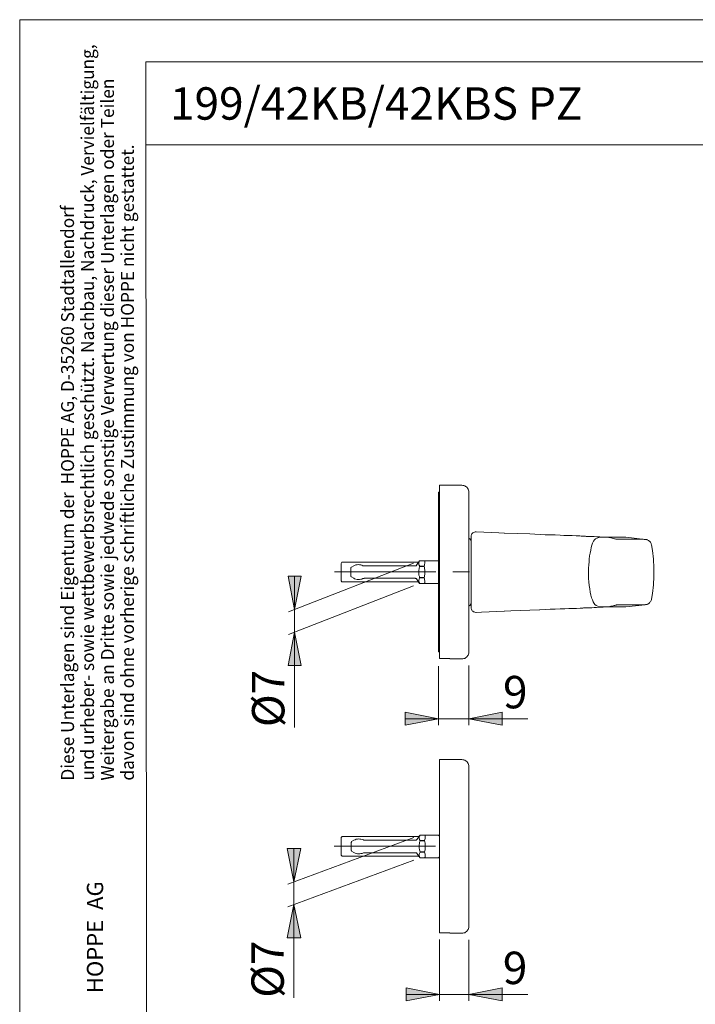
# Model space of a CAD drawing. Units: millimetres. Extents: x 0 to 8.3, y 0 to 11.7.
# Drawn here: x 0 to 4, y 5.9 to 11.7 of the extents above; entities that cross this region are included whole.
import ezdxf

# ---------------------------------------------------------------- set-up
doc = ezdxf.new("R2010")
doc.units = ezdxf.units.MM
doc.header["$MEASUREMENT"] = 0
doc.linetypes.add('AI-Linetype-1', pattern=[0.75057, 0.600456, -0.050038, 0.050038, -0.050038])
doc.linetypes.add('AI-Linetype-2', pattern=[0.75057, 0.600456, -0.050038, 0.050038, -0.050038])
doc.layers.add('Ebene 1', color=7, linetype='Continuous')

# ---------------------------------------------------------------- blocks, each defined once
blk = doc.blocks.new('block 3')
at = {"layer": 'Ebene 1'}
h = blk.add_hatch(color=7, dxfattribs=at)
h.dxf.hatch_style = 2
h.paths.add_polyline_path([(1.6283, 8.2067), (1.5893, 8.4041), (1.6672, 8.4041)])
h = blk.add_hatch(color=7, dxfattribs=at)
h.dxf.hatch_style = 2
h.paths.add_polyline_path([(1.6283, 8.0719), (1.6672, 7.8745), (1.5893, 7.8745)])
h = blk.add_hatch(color=7, dxfattribs=at)
h.dxf.hatch_style = 2
h.paths.add_polyline_path([(2.4803, 7.5604), (2.2829, 7.5214), (2.2829, 7.5993)])
h = blk.add_hatch(color=7, dxfattribs=at)
h.dxf.hatch_style = 2
h.paths.add_polyline_path([(2.6596, 7.5604), (2.857, 7.5993), (2.857, 7.5214)])
h = blk.add_hatch(color=7, dxfattribs=at)
h.dxf.hatch_style = 2
h.paths.add_polyline_path([(1.6241, 6.5944), (1.5852, 6.7917), (1.6644, 6.7917)])
h = blk.add_hatch(color=7, dxfattribs=at)
h.dxf.hatch_style = 2
h.paths.add_polyline_path([(1.6241, 6.4595), (1.6644, 6.2622), (1.5852, 6.2622)])
h = blk.add_hatch(color=7, dxfattribs=at)
h.dxf.hatch_style = 2
h.paths.add_polyline_path([(2.6596, 5.9272), (2.857, 5.9661), (2.857, 5.8883)])
h.paths.add_polyline_path([(2.4859, 5.9272), (2.2885, 5.8883), (2.2885, 5.9661)])
at = {"layer": 'Ebene 1', "color": 7, "lineweight": 9}
for points in [[(2.4859, 7.9176), (2.4859, 7.919), (2.4859, 7.9231), (2.4859, 7.9259), (2.4859, 7.9315), (2.4859, 7.937), (2.4859, 7.9426), (2.4859, 7.9495), (2.4859, 7.9565), (2.4859, 7.9648), (2.4859, 7.9746), (2.4859, 7.9843), (2.4859, 7.994), (2.4859, 8.0051), (2.4859, 8.0177), (2.4859, 8.0288), (2.4859, 8.0427), (2.4859, 8.0552), (2.4859, 8.0691), (2.4859, 8.0844), (2.4859, 8.0997), (2.4859, 8.115), (2.4859, 8.1302), (2.4859, 8.1469), (2.4859, 8.1636), (2.4859, 8.1817), (2.4859, 8.1984), (2.4859, 8.2164), (2.4859, 8.2345), (2.4859, 8.254), (2.4859, 8.272), (2.4859, 8.2915), (2.4859, 8.3109), (2.4859, 8.3304), (2.4859, 8.3499), (2.4859, 8.3693), (2.4859, 8.3902), (2.4859, 8.4096), (2.4859, 8.4291), (2.4859, 8.4499), (2.4859, 8.4694), (2.4859, 8.4889), (2.4859, 8.5083), (2.4859, 8.5292), (2.4859, 8.5486), (2.4859, 8.5667), (2.4859, 8.5861), (2.4859, 8.6056), (2.4859, 8.6237), (2.4859, 8.6417), (2.4859, 8.6598), (2.4859, 8.6779), (2.4859, 8.6946), (2.4859, 8.7112), (2.4859, 8.7279), (2.4859, 8.7446), (2.4859, 8.7599), (2.4859, 8.7752), (2.4859, 8.7891), (2.4859, 8.803), (2.4859, 8.8169), (2.4859, 8.8294), (2.4859, 8.8419), (2.4859, 8.853), (2.4859, 8.8641), (2.4859, 8.8739), (2.4859, 8.8836), (2.4859, 8.8933), (2.4859, 8.9003), (2.4859, 8.9086), (2.4859, 8.9156), (2.4859, 8.9211), (2.4859, 8.9267), (2.4859, 8.9309), (2.4859, 8.935), (2.4859, 8.9378), (2.4859, 8.9406), (2.4859, 8.942), (2.4859, 8.9434)], [(2.6193, 8.9434), (2.4859, 8.9434)], [(2.6596, 8.9031), (2.6596, 8.9086), (2.6582, 8.9142), (2.6554, 8.9197), (2.6526, 8.9253), (2.6499, 8.9295), (2.6457, 8.9336), (2.6415, 8.9364), (2.636, 8.9392), (2.6304, 8.942), (2.6248, 8.942), (2.6193, 8.9434)], [(2.4803, 8.4791), (2.4803, 8.4986), (2.4803, 8.518), (2.4803, 8.5361), (2.4803, 8.5556), (2.4803, 8.5736), (2.4803, 8.5917), (2.4803, 8.6098), (2.4803, 8.6278), (2.4803, 8.6459), (2.4803, 8.6626), (2.4803, 8.6793), (2.4803, 8.696), (2.4803, 8.7112), (2.4803, 8.7265), (2.4803, 8.7404), (2.4803, 8.7557), (2.4803, 8.7696), (2.4803, 8.7821), (2.4803, 8.7946), (2.4803, 8.8071), (2.4803, 8.8183), (2.4803, 8.8294), (2.4803, 8.8391), (2.4803, 8.8475), (2.4803, 8.8572), (2.4803, 8.8641), (2.4803, 8.8711), (2.4803, 8.878), (2.4803, 8.8836), (2.4803, 8.8892), (2.4803, 8.8933), (2.4803, 8.8961), (2.4803, 8.8989), (2.4803, 8.9003), (2.4803, 8.9017)], [(2.4859, 8.9017), (2.4803, 8.9017)], [(2.6596, 8.9031), (2.6596, 8.9031), (2.6596, 8.9017), (2.6596, 8.9003), (2.6596, 8.8975), (2.6596, 8.8933), (2.6596, 8.8892), (2.6596, 8.885), (2.6596, 8.8794), (2.6596, 8.8725), (2.6596, 8.8655), (2.6596, 8.8572), (2.6596, 8.8488), (2.6596, 8.8405), (2.6596, 8.8294), (2.6596, 8.8197), (2.6596, 8.8085), (2.6596, 8.796), (2.6596, 8.7835), (2.6596, 8.771), (2.6596, 8.7571), (2.6596, 8.7432), (2.6596, 8.7293), (2.6596, 8.714), (2.6596, 8.6987), (2.6596, 8.6821), (2.6596, 8.6668), (2.6596, 8.6487), (2.6596, 8.632), (2.6596, 8.6153), (2.6596, 8.5973), (2.6596, 8.5792), (2.6596, 8.5611), (2.6596, 8.5417), (2.6596, 8.5236), (2.6596, 8.5055), (2.6596, 8.4861), (2.6596, 8.4666), (2.6596, 8.4485), (2.6596, 8.4291)], [(2.7041, 8.6668), (2.6985, 8.6668), (2.6943, 8.6654), (2.6888, 8.664), (2.6846, 8.6612), (2.6818, 8.6584), (2.6777, 8.6543), (2.6763, 8.6501), (2.6735, 8.6445), (2.6735, 8.6376)], [(2.6735, 8.6445), (2.6735, 8.6417)], [(2.6735, 8.2206), (2.6735, 8.222), (2.6735, 8.2234), (2.6735, 8.2275), (2.6735, 8.2331), (2.6735, 8.2401), (2.6735, 8.2498), (2.6735, 8.2609), (2.6735, 8.2748), (2.6735, 8.2915), (2.6735, 8.3054), (2.6735, 8.3221), (2.6735, 8.3387), (2.6735, 8.3554), (2.6735, 8.379), (2.6735, 8.4041), (2.6735, 8.4291), (2.6735, 8.4513), (2.6735, 8.475), (2.6735, 8.4944), (2.6735, 8.5153), (2.6735, 8.5333), (2.6735, 8.5514), (2.6735, 8.5695), (2.6735, 8.5848), (2.6735, 8.5959), (2.6735, 8.6056), (2.6735, 8.6139), (2.6735, 8.6209), (2.6735, 8.6278), (2.6735, 8.6334), (2.6735, 8.6362), (2.6735, 8.6376)], [(2.8695, 8.6598), (2.8375, 8.6612), (2.7041, 8.6668)], [(2.7041, 8.6668), (2.7041, 8.6668)], [(2.8709, 8.6598), (2.8695, 8.6598)], [(3.2017, 8.6473), (3.2017, 8.6473), (3.1725, 8.6487), (3.1419, 8.6487), (3.1127, 8.6501), (3.0224, 8.6543), (2.8709, 8.6598)], [(3.3254, 8.6417), (3.317, 8.6431), (3.2962, 8.6431), (3.2726, 8.6445), (3.2489, 8.6459), (3.2239, 8.6459), (3.2017, 8.6473)], [(3.2017, 8.6473), (3.2017, 8.6473)], [(3.2017, 8.6473), (3.2017, 8.6473)], [(3.4727, 8.6362), (3.456, 8.6362), (3.4366, 8.6376), (3.4171, 8.6376), (3.4018, 8.639), (3.3879, 8.639), (3.3754, 8.6404), (3.3671, 8.6404), (3.3587, 8.6404), (3.3546, 8.6404), (3.3518, 8.6417), (3.349, 8.6417), (3.3434, 8.6417), (3.3393, 8.6417), (3.3351, 8.6417), (3.3309, 8.6417), (3.3268, 8.6417), (3.3254, 8.6417)], [(3.4685, 8.222), (3.4685, 8.222), (3.4574, 8.222), (3.4449, 8.222), (3.4338, 8.2234), (3.4241, 8.2262), (3.4143, 8.2317), (3.4074, 8.2359), (3.4018, 8.2428), (3.3963, 8.2526), (3.3921, 8.2637), (3.3865, 8.2762), (3.3837, 8.2915), (3.3796, 8.3095), (3.3768, 8.329), (3.374, 8.3485), (3.3712, 8.3707), (3.3698, 8.3916), (3.3698, 8.4152), (3.3698, 8.4333), (3.3698, 8.4527), (3.3712, 8.4708), (3.3726, 8.4889), (3.374, 8.5055), (3.3754, 8.525), (3.3782, 8.5417), (3.3824, 8.5583), (3.3851, 8.5736), (3.3893, 8.5889), (3.3935, 8.6), (3.399, 8.6112), (3.4046, 8.6195), (3.4115, 8.6251), (3.4199, 8.6292), (3.4296, 8.6334), (3.438, 8.6348), (3.4532, 8.6362), (3.4685, 8.6362)], [(3.4685, 8.6362), (3.4685, 8.6362), (3.4727, 8.6362)], [(3.5353, 8.6237), (3.5353, 8.6237), (3.5339, 8.6237), (3.5325, 8.6237), (3.5311, 8.6237), (3.5269, 8.6251), (3.5227, 8.6265), (3.5172, 8.6278), (3.5102, 8.6292), (3.5019, 8.6306), (3.4936, 8.6334), (3.4894, 8.6334), (3.4852, 8.6348), (3.4824, 8.6348), (3.4797, 8.6348), (3.4727, 8.6362), (3.4713, 8.6362)], [(3.4894, 8.6348), (3.481, 8.6348)], [(3.4908, 8.6348), (3.4908, 8.6348), (3.4894, 8.6348)], [(3.5825, 8.6348), (3.5825, 8.6348), (3.5797, 8.6348), (3.5783, 8.6348), (3.5756, 8.6348), (3.5728, 8.6348), (3.5686, 8.6348), (3.5644, 8.6348), (3.5589, 8.6348), (3.5533, 8.6348), (3.5464, 8.6348), (3.538, 8.6348), (3.5311, 8.6348), (3.5214, 8.6348), (3.5116, 8.6348), (3.5005, 8.6348), (3.4908, 8.6348)], [(3.5825, 8.6348), (3.5825, 8.6348)], [(3.5839, 8.6348), (3.5839, 8.6348), (3.5825, 8.6348)], [(3.5839, 8.6348), (3.5853, 8.6348)], [(3.5853, 8.6348), (3.5839, 8.6348)], [(3.5895, 8.6348), (3.5881, 8.6348), (3.5853, 8.6348)], [(3.7048, 8.6223), (3.5895, 8.6348)], [(2.6651, 8.6265), (2.6596, 8.6292)], [(2.6735, 8.6126), (2.6735, 8.6139), (2.6721, 8.6167), (2.6721, 8.6181), (2.6707, 8.6209), (2.6693, 8.6223), (2.6679, 8.6237), (2.6665, 8.6251), (2.6651, 8.6265)], [(3.5353, 8.6237), (3.5353, 8.6237)], [(3.5366, 8.6237), (3.5422, 8.6237)], [(3.5422, 8.6237), (3.5422, 8.6237), (3.57, 8.6237), (3.5936, 8.6237), (3.6159, 8.6237), (3.6353, 8.6237), (3.6534, 8.6237), (3.6687, 8.6237), (3.6812, 8.6237), (3.6923, 8.6237), (3.6993, 8.6223), (3.7034, 8.6223)], [(3.7034, 8.6223), (3.7048, 8.6223)], [(3.7424, 8.5903), (3.741, 8.5931), (3.7396, 8.5973), (3.7382, 8.6014), (3.7354, 8.6056), (3.7326, 8.6098), (3.7299, 8.6126), (3.7271, 8.6139), (3.7243, 8.6167), (3.7215, 8.6181), (3.7201, 8.6181), (3.7173, 8.6195), (3.716, 8.6195), (3.7146, 8.6209), (3.7132, 8.6209), (3.7118, 8.6209), (3.7104, 8.6223), (3.709, 8.6223), (3.7062, 8.6223)], [(3.7424, 8.5903), (3.7424, 8.5903)], [(3.7424, 8.2679), (3.7479, 8.3012), (3.7535, 8.3526), (3.7563, 8.4027), (3.7563, 8.4541), (3.7535, 8.5055), (3.7479, 8.5556), (3.7424, 8.5903)], [(2.333, 8.4819), (1.5921, 8.1928)], [(1.909, 8.4875), (1.9035, 8.4805)], [(1.9035, 8.4736), (1.9035, 8.4763), (1.9035, 8.4791), (1.9035, 8.4805)], [(1.9035, 8.3763), (1.9035, 8.3763), (1.9035, 8.3777), (1.9035, 8.379), (1.9035, 8.3804), (1.9035, 8.3832), (1.9035, 8.3874), (1.9035, 8.3916), (1.9035, 8.3957), (1.9035, 8.4013), (1.9035, 8.4068), (1.9035, 8.4124), (1.9035, 8.4194), (1.9035, 8.4249), (1.9035, 8.4319), (1.9035, 8.4388), (1.9035, 8.4444), (1.9035, 8.4499), (1.9035, 8.4569), (1.9035, 8.4611), (1.9035, 8.4666), (1.9035, 8.4708), (1.9035, 8.4736)], [(2.358, 8.4875), (1.909, 8.4875)], [(1.9646, 8.4569), (1.9632, 8.4569), (1.9632, 8.4555), (1.9618, 8.4555), (1.9618, 8.4541), (1.9618, 8.4527)], [(1.9785, 8.4652), (1.9646, 8.4569)], [(2.0327, 8.4666), (2.0272, 8.4694), (2.0202, 8.4722), (2.0133, 8.4722), (2.0049, 8.4736), (1.998, 8.4722), (1.991, 8.4708), (1.9841, 8.468), (1.9785, 8.4652)], [(2.0425, 8.4652), (2.0411, 8.4652), (2.0397, 8.4652), (2.0383, 8.4652), (2.0369, 8.4652), (2.0369, 8.4666), (2.0355, 8.4666), (2.0341, 8.4666), (2.0327, 8.4666)], [(2.3427, 8.4652), (2.0425, 8.4652)], [(2.351, 8.4694), (2.3496, 8.468), (2.3482, 8.4666), (2.3469, 8.4666), (2.3469, 8.4652), (2.3455, 8.4652), (2.3441, 8.4652), (2.3427, 8.4652)], [(2.3691, 8.4958), (2.351, 8.4694)], [(2.3663, 8.4916), (2.3649, 8.4902), (2.3649, 8.4889), (2.3635, 8.4889), (2.3621, 8.4875), (2.3608, 8.4875), (2.3594, 8.4875), (2.358, 8.4875)], [(2.3691, 8.4638), (2.3677, 8.468), (2.3649, 8.4722), (2.3635, 8.4777), (2.3635, 8.4819), (2.3663, 8.4889), (2.3691, 8.4958)], [(2.3691, 8.3957), (2.3677, 8.4027), (2.3649, 8.411), (2.3649, 8.4194), (2.3635, 8.4291), (2.3649, 8.4374), (2.3663, 8.4499), (2.3691, 8.4611)], [(2.3691, 8.4958), (2.3691, 8.4958)], [(2.3691, 8.4958), (2.3955, 8.4958)], [(2.4775, 8.4958), (2.3691, 8.4958)], [(2.3955, 8.4638), (2.3691, 8.4638)], [(2.3691, 8.4638), (2.3691, 8.4638), (2.3691, 8.4624), (2.3691, 8.4611)], [(2.3691, 8.4611), (2.3955, 8.4611)], [(2.3955, 8.4958), (2.3969, 8.4958), (2.3983, 8.4944), (2.3997, 8.493), (2.3997, 8.4902), (2.3997, 8.4875), (2.3997, 8.4833), (2.3997, 8.4791), (2.3983, 8.475), (2.3969, 8.4694), (2.3955, 8.4638)], [(2.3955, 8.4611), (2.3969, 8.4555), (2.3983, 8.4485), (2.3997, 8.4416), (2.3997, 8.436), (2.3997, 8.4291), (2.3997, 8.4221), (2.3997, 8.4152), (2.3983, 8.4082), (2.3969, 8.4027), (2.3955, 8.3957)], [(2.4803, 8.4944), (2.4775, 8.4958)], [(2.4803, 8.3248), (2.4803, 8.329), (2.4803, 8.3318), (2.4803, 8.3373), (2.4803, 8.3429), (2.4803, 8.3485), (2.4803, 8.3554), (2.4803, 8.3624), (2.4803, 8.3707), (2.4803, 8.379), (2.4803, 8.3874), (2.4803, 8.3957), (2.4803, 8.4055), (2.4803, 8.4152), (2.4803, 8.4249), (2.4803, 8.4333), (2.4803, 8.443), (2.4803, 8.4527), (2.4803, 8.4624), (2.4803, 8.4708), (2.4803, 8.4791)], [(1.6283, 8.2067), (1.5893, 8.4041), (1.6672, 8.4041), (1.6283, 8.2067)], [(1.6283, 8.2067), (1.6283, 8.4041)], [(1.9618, 8.4458), (1.9618, 8.4485), (1.9618, 8.4513), (1.9618, 8.4527)], [(1.9618, 8.411), (1.9618, 8.4458)], [(1.9618, 8.4041), (1.9618, 8.4055), (1.9618, 8.4068), (1.9618, 8.4082), (1.9618, 8.411)], [(1.9618, 8.4041), (1.9618, 8.4041), (1.9618, 8.4027), (1.9632, 8.4027), (1.9632, 8.4013), (1.9632, 8.3999), (1.9646, 8.3999)], [(1.9646, 8.3999), (1.9785, 8.3929)], [(2.6596, 8.4291), (2.6596, 8.4096), (2.6596, 8.3902), (2.6596, 8.3721), (2.6596, 8.3526), (2.6596, 8.3332), (2.6596, 8.3151), (2.6596, 8.297), (2.6596, 8.279), (2.6596, 8.2609), (2.6596, 8.2428), (2.6596, 8.2248), (2.6596, 8.2081), (2.6596, 8.1914), (2.6596, 8.1747), (2.6596, 8.1594), (2.6596, 8.1441), (2.6596, 8.1289), (2.6596, 8.1136), (2.6596, 8.0997), (2.6596, 8.0858), (2.6596, 8.0733), (2.6596, 8.0607), (2.6596, 8.0496), (2.6596, 8.0385), (2.6596, 8.0274), (2.6596, 8.0177), (2.6596, 8.0079), (2.6596, 7.9996), (2.6596, 7.9926), (2.6596, 7.9843), (2.6596, 7.9787), (2.6596, 7.9732), (2.6596, 7.9676), (2.6596, 7.9634), (2.6596, 7.9607), (2.6596, 7.9579), (2.6596, 7.9551), (2.6596, 7.9537)], [(2.333, 8.3471), (1.5921, 8.058)], [(1.9035, 8.3763), (1.909, 8.3707)], [(1.909, 8.3707), (2.358, 8.3707)], [(1.9785, 8.3929), (1.9841, 8.3888), (1.991, 8.3874), (1.998, 8.3846), (2.0049, 8.3846), (2.0133, 8.3846), (2.0202, 8.386), (2.0272, 8.3874), (2.0327, 8.3902)], [(2.0327, 8.3902), (2.0341, 8.3902), (2.0355, 8.3916), (2.0369, 8.3916), (2.0383, 8.3916), (2.0397, 8.3916), (2.0411, 8.3929), (2.0425, 8.3929)], [(2.0425, 8.3929), (2.3427, 8.3929)], [(2.3427, 8.3929), (2.3441, 8.3916), (2.3455, 8.3916), (2.3469, 8.3916), (2.3482, 8.3902), (2.3496, 8.3902), (2.3496, 8.3888), (2.351, 8.3888)], [(2.351, 8.3888), (2.3691, 8.361)], [(2.358, 8.3707), (2.3594, 8.3707), (2.3608, 8.3707), (2.3621, 8.3693), (2.3635, 8.3693), (2.3649, 8.3679), (2.3663, 8.3665)], [(2.3691, 8.361), (2.3677, 8.3651), (2.3649, 8.3707), (2.3635, 8.3749), (2.3635, 8.3804), (2.3663, 8.3874), (2.3691, 8.3943)], [(2.3955, 8.3957), (2.3691, 8.3957)], [(2.3691, 8.3957), (2.3691, 8.3957), (2.3691, 8.3943)], [(2.3691, 8.3943), (2.3955, 8.3943)], [(2.3955, 8.361), (2.3691, 8.361)], [(2.3691, 8.361), (2.3691, 8.361)], [(2.3691, 8.361), (2.4775, 8.361)], [(2.3955, 8.3943), (2.3969, 8.3888), (2.3983, 8.3832), (2.3997, 8.3777), (2.3997, 8.3735), (2.3997, 8.3707), (2.3997, 8.3665), (2.3997, 8.3651), (2.3983, 8.3624), (2.3969, 8.3624), (2.3955, 8.361)], [(2.4775, 8.361), (2.4803, 8.3638)], [(2.4803, 8.2692), (2.4803, 8.2762), (2.4803, 8.2818), (2.4803, 8.2887), (2.4803, 8.2957), (2.4803, 8.3012), (2.4803, 8.3068), (2.4803, 8.3109), (2.4803, 8.3165), (2.4803, 8.3193), (2.4803, 8.3234), (2.4803, 8.3248)], [(2.4803, 8.2567), (2.4803, 8.2692)], [(2.4803, 8.222), (2.4803, 8.2262), (2.4803, 8.2303), (2.4803, 8.2345), (2.4803, 8.2387), (2.4803, 8.2428), (2.4803, 8.247), (2.4803, 8.2512), (2.4803, 8.254), (2.4803, 8.2553), (2.4803, 8.2567)], [(2.6596, 8.2275), (2.6651, 8.2317)], [(2.6651, 8.2317), (2.6665, 8.2317), (2.6679, 8.2331), (2.6693, 8.2345), (2.6707, 8.2373), (2.6721, 8.2387), (2.6721, 8.2414), (2.6735, 8.2428), (2.6735, 8.2456)], [(3.4713, 8.222), (3.4741, 8.222), (3.4852, 8.2234), (3.4949, 8.2248), (3.5005, 8.2262), (3.5033, 8.2262), (3.5075, 8.2275), (3.5144, 8.2289), (3.5214, 8.2303), (3.5255, 8.2317), (3.5297, 8.2331), (3.5325, 8.2331), (3.5339, 8.2331), (3.5353, 8.2345), (3.5366, 8.2345)], [(3.4908, 8.222), (3.4922, 8.222), (3.5033, 8.222), (3.5144, 8.222), (3.5241, 8.222), (3.5325, 8.222), (3.5408, 8.2234), (3.5492, 8.2234), (3.5547, 8.2234), (3.5617, 8.2234), (3.5658, 8.2234), (3.57, 8.2234), (3.5742, 8.2234), (3.577, 8.2234), (3.5797, 8.2234), (3.5811, 8.2234), (3.5825, 8.222)], [(3.5422, 8.2345), (3.5422, 8.2345), (3.538, 8.2345), (3.5353, 8.2331)], [(3.7048, 8.2345), (3.7034, 8.2345), (3.7007, 8.2345), (3.6965, 8.2345), (3.6909, 8.2345), (3.684, 8.2345), (3.6756, 8.2345), (3.6659, 8.2345), (3.6548, 8.2345), (3.6423, 8.2345), (3.6298, 8.2345), (3.6145, 8.2345), (3.5992, 8.2345), (3.5811, 8.2345), (3.5631, 8.2345), (3.5422, 8.2345)], [(3.5853, 8.2234), (3.5839, 8.222)], [(3.5853, 8.2234), (3.5881, 8.2234), (3.5895, 8.2234)], [(3.5895, 8.2234), (3.7048, 8.2345)], [(3.7048, 8.2345), (3.7048, 8.2345)], [(3.7062, 8.2359), (3.7076, 8.2359), (3.709, 8.2359), (3.7104, 8.2359), (3.7118, 8.2359), (3.7132, 8.2373), (3.716, 8.2373), (3.7173, 8.2373), (3.7201, 8.2387), (3.7215, 8.2401), (3.7243, 8.2414), (3.7271, 8.2428), (3.7299, 8.2456), (3.7326, 8.2498), (3.7354, 8.2526), (3.7382, 8.2567), (3.741, 8.2609), (3.7424, 8.2665), (3.7424, 8.2679)], [(3.7424, 8.2679), (3.7424, 8.2679)], [(1.6283, 8.2067), (1.6283, 8.0719)], [(2.4803, 7.9565), (2.4803, 7.9565), (2.4803, 7.9579), (2.4803, 7.9607), (2.4803, 7.9634), (2.4803, 7.9676), (2.4803, 7.9718), (2.4803, 7.9773), (2.4803, 7.9843), (2.4803, 7.9912), (2.4803, 7.9982), (2.4803, 8.0065), (2.4803, 8.0163), (2.4803, 8.0246), (2.4803, 8.0357), (2.4803, 8.0468), (2.4803, 8.058), (2.4803, 8.0705), (2.4803, 8.083), (2.4803, 8.0969), (2.4803, 8.1108), (2.4803, 8.1247), (2.4803, 8.14), (2.4803, 8.1553), (2.4803, 8.1719), (2.4803, 8.1872), (2.4803, 8.2039), (2.4803, 8.222)], [(2.6735, 8.2206), (2.6735, 8.2192), (2.6735, 8.215)], [(2.6735, 8.2192), (2.6735, 8.2164), (2.6735, 8.215)], [(2.6735, 8.215), (2.6735, 8.215)], [(2.6735, 8.215), (2.6749, 8.2123), (2.6763, 8.2081), (2.6777, 8.2039), (2.6804, 8.1997), (2.6846, 8.197), (2.6874, 8.1942), (2.6916, 8.1928), (2.6957, 8.1914), (2.7013, 8.19), (2.7027, 8.19)], [(2.7041, 8.19), (2.736, 8.1914), (2.8695, 8.197)], [(2.7041, 8.19), (2.7041, 8.19)], [(2.7041, 8.19), (2.7041, 8.19)], [(2.7041, 8.19), (2.7041, 8.19)], [(2.8695, 8.197), (2.8709, 8.197)], [(2.8709, 8.197), (2.9098, 8.1984), (3.078, 8.2053), (3.0807, 8.2053)], [(3.0807, 8.2053), (3.1127, 8.2067), (3.1419, 8.2081), (3.1725, 8.2095), (3.2017, 8.2109)], [(3.2017, 8.2109), (3.2017, 8.2109), (3.2045, 8.2109), (3.2295, 8.2109), (3.2531, 8.2123), (3.2753, 8.2136), (3.2976, 8.2136), (3.3198, 8.215), (3.3254, 8.215)], [(3.2017, 8.2109), (3.2017, 8.2109)], [(3.2017, 8.2109), (3.2017, 8.2109)], [(3.3254, 8.215), (3.3254, 8.215), (3.3268, 8.215), (3.3309, 8.215), (3.3351, 8.215), (3.3393, 8.2164), (3.3434, 8.2164), (3.349, 8.2164), (3.3518, 8.2164), (3.356, 8.2164), (3.3601, 8.2164), (3.3671, 8.2164), (3.3754, 8.2178), (3.3879, 8.2178), (3.4018, 8.2192), (3.4171, 8.2192), (3.4366, 8.2206), (3.456, 8.2206), (3.4741, 8.222)], [(3.4741, 8.222), (3.4685, 8.222)], [(3.4783, 8.222), (3.481, 8.222), (3.4894, 8.222)], [(3.4894, 8.222), (3.4894, 8.222), (3.4908, 8.222)], [(3.5825, 8.222), (3.5825, 8.222)], [(3.5825, 8.222), (3.5825, 8.222), (3.5839, 8.222)], [(1.6283, 8.0719), (1.6672, 7.8745), (1.5893, 7.8745), (1.6283, 8.0719)], [(1.6283, 8.0719), (1.6283, 7.5075)], [(2.4803, 7.9565), (2.4859, 7.9565)], [(2.6193, 7.9148), (2.6248, 7.9148), (2.6304, 7.9162), (2.636, 7.9176), (2.6415, 7.9204), (2.6457, 7.9245), (2.6499, 7.9287), (2.6526, 7.9329), (2.6554, 7.937), (2.6582, 7.9426), (2.6596, 7.9482), (2.6596, 7.9537)], [(2.5484, 7.9176), (2.4859, 7.9176)], [(2.5484, 7.9148), (2.5484, 7.9148), (2.5484, 7.9162), (2.5484, 7.9176)], [(2.5484, 7.9148), (2.6193, 7.9148)], [(2.6596, 7.8745), (2.6596, 7.5214)], [(2.4803, 7.8717), (2.4803, 7.5214)], [(2.4803, 7.5604), (2.2829, 7.5214), (2.2829, 7.5993), (2.4803, 7.5604)], [(2.6596, 7.5604), (2.857, 7.5993), (2.857, 7.5214), (2.6596, 7.5604)], [(2.4803, 7.5604), (2.2829, 7.5604)], [(2.4803, 7.5604), (2.6596, 7.5604)], [(2.6596, 7.5604), (3.0104, 7.5604)], [(2.4859, 6.2927), (2.4859, 6.2941), (2.4859, 6.2983), (2.4859, 6.3011), (2.4859, 6.3066), (2.4859, 6.3122), (2.4859, 6.3178), (2.4859, 6.3247), (2.4859, 6.3317), (2.4859, 6.34), (2.4859, 6.3497), (2.4859, 6.3595), (2.4859, 6.3692), (2.4859, 6.3803), (2.4859, 6.3914), (2.4859, 6.4039), (2.4859, 6.4178), (2.4859, 6.4303), (2.4859, 6.4442), (2.4859, 6.4595), (2.4859, 6.4748), (2.4859, 6.4901), (2.4859, 6.5054), (2.4859, 6.5221), (2.4859, 6.5388), (2.4859, 6.5568), (2.4859, 6.5735), (2.4859, 6.5916), (2.4859, 6.6096), (2.4859, 6.6291), (2.4859, 6.6472), (2.4859, 6.6666), (2.4859, 6.6861), (2.4859, 6.7055), (2.4859, 6.725), (2.4859, 6.7445), (2.4859, 6.7653), (2.4859, 6.7848), (2.4859, 6.8042), (2.4859, 6.8251), (2.4859, 6.8445), (2.4859, 6.864), (2.4859, 6.8835), (2.4859, 6.9029), (2.4859, 6.9224), (2.4859, 6.9418), (2.4859, 6.9613), (2.4859, 6.9808), (2.4859, 6.9988), (2.4859, 7.0169), (2.4859, 7.035), (2.4859, 7.053), (2.4859, 7.0697), (2.4859, 7.0864), (2.4859, 7.1031), (2.4859, 7.1198), (2.4859, 7.135), (2.4859, 7.1489), (2.4859, 7.1642), (2.4859, 7.1781), (2.4859, 7.192), (2.4859, 7.2045), (2.4859, 7.2171), (2.4859, 7.2282), (2.4859, 7.2393), (2.4859, 7.249), (2.4859, 7.2588), (2.4859, 7.2671), (2.4859, 7.2754), (2.4859, 7.2838), (2.4859, 7.2907), (2.4859, 7.2963), (2.4859, 7.3018), (2.4859, 7.306), (2.4859, 7.3102), (2.4859, 7.313), (2.4859, 7.3157), (2.4859, 7.3171), (2.4859, 7.3185)], [(2.6193, 7.3185), (2.4859, 7.3185)], [(2.6596, 7.2782), (2.6596, 7.2838), (2.6582, 7.2893), (2.6554, 7.2949), (2.6526, 7.3004), (2.6499, 7.3046), (2.6457, 7.3088), (2.6415, 7.3116), (2.636, 7.3143), (2.6304, 7.3157), (2.6248, 7.3171), (2.6193, 7.3185)], [(2.6596, 7.2782), (2.6596, 7.2782), (2.6596, 7.2768), (2.6596, 7.2754), (2.6596, 7.2726), (2.6596, 7.2685), (2.6596, 7.2643), (2.6596, 7.2601), (2.6596, 7.2546), (2.6596, 7.2476), (2.6596, 7.2407), (2.6596, 7.2323), (2.6596, 7.224), (2.6596, 7.2157), (2.6596, 7.2045), (2.6596, 7.1948), (2.6596, 7.1837), (2.6596, 7.1712), (2.6596, 7.1587), (2.6596, 7.1462), (2.6596, 7.1323), (2.6596, 7.1184), (2.6596, 7.1045), (2.6596, 7.0892), (2.6596, 7.0739), (2.6596, 7.0572), (2.6596, 7.0405), (2.6596, 7.0239), (2.6596, 7.0072), (2.6596, 6.9905), (2.6596, 6.9724), (2.6596, 6.9544), (2.6596, 6.9363), (2.6596, 6.9168), (2.6596, 6.8988), (2.6596, 6.8793), (2.6596, 6.8612), (2.6596, 6.8418), (2.6596, 6.8223), (2.6596, 6.8042)], [(2.3343, 6.8571), (1.5879, 6.5805)], [(1.9104, 6.8626), (1.9049, 6.8557)], [(1.9049, 6.7514), (1.9049, 6.7514), (1.9049, 6.7528), (1.9049, 6.7542), (1.9049, 6.7556), (1.9049, 6.7584), (1.9049, 6.7625), (1.9049, 6.7667), (1.9049, 6.7709), (1.9049, 6.7764), (1.9049, 6.782), (1.9049, 6.7876), (1.9049, 6.7945), (1.9049, 6.8001), (1.9049, 6.807), (1.9049, 6.814), (1.9049, 6.8195), (1.9049, 6.8251), (1.9049, 6.8306), (1.9049, 6.8362), (1.9049, 6.8418), (1.9049, 6.8459), (1.9049, 6.8487), (1.9049, 6.8515), (1.9049, 6.8543), (1.9049, 6.8557)], [(2.3594, 6.8626), (1.9104, 6.8626)], [(1.966, 6.832), (1.966, 6.832), (1.9646, 6.8306), (1.9646, 6.8293), (1.9632, 6.8279)], [(1.9632, 6.8209), (1.9632, 6.8237), (1.9632, 6.8265), (1.9632, 6.8279)], [(1.9799, 6.8404), (1.966, 6.832)], [(2.0355, 6.8418), (2.0286, 6.8445), (2.0216, 6.8473), (2.0147, 6.8473), (2.0077, 6.8487), (2.0008, 6.8473), (1.9938, 6.8459), (1.9869, 6.8432), (1.9799, 6.8404)], [(2.0439, 6.8404), (2.0425, 6.8404), (2.0411, 6.8404), (2.0397, 6.8404), (2.0383, 6.8404), (2.0369, 6.8418), (2.0355, 6.8418)], [(2.3455, 6.8404), (2.0439, 6.8404)], [(2.3524, 6.8445), (2.3524, 6.8432), (2.351, 6.8432), (2.351, 6.8418), (2.3496, 6.8418), (2.3482, 6.8404), (2.3469, 6.8404), (2.3455, 6.8404)], [(2.3719, 6.871), (2.3524, 6.8445)], [(2.3677, 6.8668), (2.3677, 6.8654), (2.3663, 6.864), (2.3649, 6.864), (2.3649, 6.8626), (2.3635, 6.8626), (2.3621, 6.8626), (2.3608, 6.8626), (2.3594, 6.8626)], [(2.3719, 6.839), (2.3691, 6.8432), (2.3677, 6.8473), (2.3663, 6.8529), (2.3663, 6.8571), (2.3677, 6.864), (2.3719, 6.871)], [(2.3719, 6.7709), (2.3677, 6.7834), (2.3663, 6.7959), (2.3663, 6.8042), (2.3663, 6.8126), (2.3677, 6.8209), (2.3691, 6.8293), (2.3719, 6.8362)], [(2.3719, 6.871), (2.3719, 6.871)], [(2.3719, 6.871), (2.3969, 6.871)], [(2.4803, 6.871), (2.3719, 6.871)], [(2.3969, 6.839), (2.3719, 6.839)], [(2.3719, 6.839), (2.3719, 6.839), (2.3719, 6.8376), (2.3719, 6.8362)], [(2.3719, 6.8362), (2.3969, 6.8362)], [(2.3969, 6.871), (2.3997, 6.871), (2.4011, 6.8696), (2.4011, 6.8682), (2.4025, 6.8654), (2.4025, 6.8626), (2.4025, 6.8584), (2.4011, 6.8543), (2.4011, 6.8501), (2.3997, 6.8445), (2.3969, 6.839)], [(2.3969, 6.8362), (2.3997, 6.8306), (2.4011, 6.8237), (2.4011, 6.8167), (2.4025, 6.8112), (2.4025, 6.8042), (2.4025, 6.7973), (2.4011, 6.7903), (2.4011, 6.7834), (2.3997, 6.7778), (2.3969, 6.7709)], [(2.4859, 6.8654), (2.4803, 6.871)], [(1.6241, 6.5944), (1.5852, 6.7917), (1.6644, 6.7917), (1.6241, 6.5944)], [(1.6241, 6.5944), (1.6241, 6.7917)], [(1.9632, 6.7862), (1.9632, 6.8209)], [(1.9632, 6.7792), (1.9632, 6.7806), (1.9632, 6.782), (1.9632, 6.7834), (1.9632, 6.7862)], [(1.9632, 6.7792), (1.9646, 6.7792), (1.9646, 6.7778), (1.9646, 6.7764), (1.966, 6.7764), (1.966, 6.775)], [(1.966, 6.775), (1.9799, 6.7681)], [(1.9799, 6.7681), (1.9869, 6.7639), (1.9938, 6.7611), (2.0008, 6.7598), (2.0077, 6.7598), (2.0147, 6.7598), (2.0216, 6.7611), (2.0286, 6.7625), (2.0355, 6.7653)], [(2.0355, 6.7653), (2.0369, 6.7653), (2.0369, 6.7667), (2.0383, 6.7667), (2.0397, 6.7667), (2.0411, 6.7667), (2.0425, 6.7667), (2.0439, 6.7667)], [(2.0439, 6.7667), (2.3455, 6.7667)], [(2.3455, 6.7667), (2.3455, 6.7667), (2.3469, 6.7667), (2.3482, 6.7667), (2.3496, 6.7667), (2.351, 6.7653), (2.3524, 6.7639), (2.3524, 6.7625)], [(2.3719, 6.7361), (2.3691, 6.7403), (2.3677, 6.7459), (2.3663, 6.75), (2.3663, 6.7556), (2.3677, 6.7625), (2.3719, 6.7695)], [(2.3969, 6.7709), (2.3719, 6.7709)], [(2.3719, 6.7709), (2.3719, 6.7709), (2.3719, 6.7695)], [(2.3719, 6.7695), (2.3969, 6.7695)], [(2.3969, 6.7695), (2.3997, 6.7639), (2.4011, 6.7584), (2.4011, 6.7528), (2.4025, 6.7486), (2.4025, 6.7459), (2.4025, 6.7417), (2.4011, 6.7403), (2.4011, 6.7375), (2.3997, 6.7375), (2.3969, 6.7361)], [(2.6596, 6.8042), (2.6596, 6.7848), (2.6596, 6.7653), (2.6596, 6.7472), (2.6596, 6.7278), (2.6596, 6.7083), (2.6596, 6.6903), (2.6596, 6.6722), (2.6596, 6.6541), (2.6596, 6.6361), (2.6596, 6.618), (2.6596, 6.5999), (2.6596, 6.5832), (2.6596, 6.5666), (2.6596, 6.5499), (2.6596, 6.5346), (2.6596, 6.5179), (2.6596, 6.504), (2.6596, 6.4887), (2.6596, 6.4748), (2.6596, 6.4609), (2.6596, 6.4484), (2.6596, 6.4359), (2.6596, 6.4248), (2.6596, 6.4137), (2.6596, 6.4025), (2.6596, 6.3928), (2.6596, 6.3831), (2.6596, 6.3747), (2.6596, 6.3664), (2.6596, 6.3595), (2.6596, 6.3539), (2.6596, 6.3483), (2.6596, 6.3428), (2.6596, 6.3386), (2.6596, 6.3358), (2.6596, 6.333), (2.6596, 6.3303), (2.6596, 6.3289)], [(2.3343, 6.7222), (1.5879, 6.4456)], [(1.9049, 6.7514), (1.9104, 6.7459)], [(1.9104, 6.7459), (2.3594, 6.7459)], [(2.3524, 6.7625), (2.3719, 6.7361)], [(2.3594, 6.7459), (2.3608, 6.7459), (2.3621, 6.7459), (2.3635, 6.7445), (2.3649, 6.7445), (2.3663, 6.7431), (2.3677, 6.7431), (2.3677, 6.7417)], [(2.3969, 6.7361), (2.3719, 6.7361)], [(2.3719, 6.7361), (2.3719, 6.7361)], [(2.3719, 6.7361), (2.4803, 6.7361)], [(2.4803, 6.7361), (2.4859, 6.7417)], [(1.6241, 6.5944), (1.6241, 6.4595)], [(1.6241, 6.4595), (1.6644, 6.2622), (1.5852, 6.2622), (1.6241, 6.4595)], [(1.6241, 6.4595), (1.6241, 5.9063)], [(2.6193, 6.29), (2.6248, 6.29), (2.6304, 6.2913), (2.636, 6.2927), (2.6415, 6.2955), (2.6457, 6.2997), (2.6499, 6.3039), (2.6526, 6.308), (2.6554, 6.3122), (2.6582, 6.3178), (2.6596, 6.3233), (2.6596, 6.3289)], [(2.5484, 6.2927), (2.4859, 6.2927)], [(2.4859, 6.2524), (2.4859, 5.8883)], [(2.5484, 6.29), (2.5484, 6.29), (2.5484, 6.2913), (2.5484, 6.2927)], [(2.5484, 6.29), (2.6193, 6.29)], [(2.6596, 6.251), (2.6596, 5.8883)], [(2.4859, 5.9272), (2.2885, 5.8883), (2.2885, 5.9661), (2.4859, 5.9272)], [(2.6596, 5.9272), (2.857, 5.9661), (2.857, 5.8883), (2.6596, 5.9272)], [(2.4859, 5.9272), (2.2885, 5.9272)], [(2.4859, 5.9272), (2.6596, 5.9272)], [(2.6596, 5.9272), (3.0104, 5.9272)]]:
    blk.add_lwpolyline(points, dxfattribs=at)
at = {"layer": 'Ebene 1', "color": 7, "linetype": 'AI-Linetype-1', "lineweight": 9}
blk.add_lwpolyline([(1.8646, 8.4294), (2.711, 8.4294)], dxfattribs=at)
at = {"layer": 'Ebene 1', "color": 7, "linetype": 'AI-Linetype-2', "lineweight": 9}
blk.add_lwpolyline([(1.8633, 6.8045), (2.5356, 6.8045)], dxfattribs=at)
at = {"layer": 'Ebene 1', "color": 7, "char_height": 0.191896, "attachment_point": 7, "rotation": 90}
for insert in [(1.568, 7.5103), (1.5644, 5.9068)]:
    blk.add_mtext('\\fArial Unicode MS|b0|i0|c0|p34;\\W0.99978;Ø7', dxfattribs=dict(at, insert=insert))
at = {"layer": 'Ebene 1', "color": 7, "char_height": 0.191896, "attachment_point": 7}
for insert in [(2.8627, 7.6217), (2.8616, 5.9884)]:
    blk.add_mtext('\\fArial Unicode MS|b0|i0|c0|p34;\\W1.00024;9', dxfattribs=dict(at, insert=insert))

msp = doc.modelspace()

# ---------------------------------------------------------------- linework, layer by layer
at = {"layer": 'Ebene 1', "color": 7, "lineweight": 9}
for points in [[(0, 11.7005), (8.273, 11.7005)], [(0, 11.7005), (0, 0)], [(0.7478, 11.4518), (8.0367, 11.4518)], [(0.7478, 11.4518), (0.7547, 0.2349)], [(0.7478, 10.9597), (8.0367, 10.9597)]]:
    msp.add_lwpolyline(points, dxfattribs=at)

# ---------------------------------------------------------------- block references
at = {"layer": 'Ebene 1'}
msp.add_blockref('block 3', (0, 0), dxfattribs=at)

# ---------------------------------------------------------------- texts
at = {"layer": 'Ebene 1', "color": 7, "attachment_point": 7, "rotation": 90}
for s, insert, char_height in [('\\fArial Unicode MS|b0|i0|c0|p34;\\W0.978253;und urheber- sowie wettbewerbsrechtlich geschützt. Nachbau, Nachdruck, Vervielfältigung,', (0.4401, 7.1936), 0.0766321), ('\\fArial Unicode MS|b0|i0|c0|p34;\\W0.980873;Weitergabe an Dritte sowie jedwede sonstige Verwertung dieser Unterlagen oder Teilen', (0.5583, 7.1936), 0.076632), ('\\fArial Unicode MS|b0|i0|c0|p34;\\W0.978885;davon sind ohne vorherige schriftliche Zustimmung von HOPPE nicht gestattet.', (0.6765, 7.1936), 0.0766326), ('\\fArial Unicode MS|b0|i0|c0|p34;\\W0.978684;Diese Unterlagen sind Eigentum der  HOPPE AG, D-35260 Stadtallendorf', (0.3219, 7.1936), 0.076632), ('\\fArial Unicode MS|b0|i0|c0|p34;\\W1.0002;Copyright ©      HOPPE  AG', (0.494, 5.0201), 0.09579)]:
    msp.add_mtext(s, dxfattribs=dict(at, insert=insert, char_height=char_height))
at = {"layer": 'Ebene 1', "color": 7, "insert": (0.8903, 11.1083), "char_height": 0.191896, "attachment_point": 7}
msp.add_mtext('\\fArial Unicode MS|b0|i0|c0|p34;\\W1.00031;199/42KB/42KBS PZ', dxfattribs=at)

doc.saveas('drawing.dxf')
